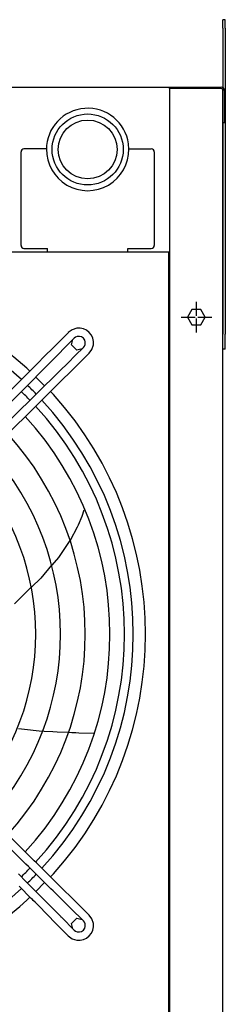
# Model space of a CAD drawing. Units: millimetres. Extents: x -9710 to -4470, y -7786 to -332.
# Drawn here: x -6944 to -6770, y -1794 to -958 of the extents above; entities that cross this region are included whole.
import ezdxf

# ---------------------------------------------------------------- set-up
doc = ezdxf.new("R2010")
doc.units = ezdxf.units.MM
doc.linetypes.add('DOT_CENTER', pattern=[14, 12, -1, 0, -1])
doc.layers.add('1', color=7, linetype='Continuous')

msp = doc.modelspace()

# ---------------------------------------------------------------- linework, layer by layer
at = {"color": 3, "linetype": 'Continuous'}
for p, q in [((-6769.75, -957.5), (-6771.75, -957.5)), ((-6771.75, -964.58), (-6771.75, -957.5)), ((-6769.75, -964.58), (-6769.75, -957.5)), ((-6771.75, -964.58), (-6771.75, -1017.6)), ((-6769.75, -964.58), (-6769.75, -1035.75)), ((-6817, -1016), (-6817, -1014.75)), ((-6817, -1014.75), (-6773.35, -1014.75)), ((-6817, -1016), (-6817, -1017.6)), ((-6773.35, -1016), (-6817, -1016)), ((-6771.75, -1044.75), (-6771.75, -1017.6)), ((-6769.75, -1035.75), (-6769.75, -1224.58)), ((-6943, -1149.3), (-6943, -1069.75)), ((-6921.5, -1067.25), (-6940.5, -1067.25)), ((-6851.51, -1067.25), (-6832.5, -1067.25)), ((-6830, -1069.75), (-6830, -1149.3)), ((-6940.5, -1151.8), (-6920.5, -1151.8)), ((-6920.5, -1151.8), (-6920.5, -1151.9)), ((-6920.5, -1154.75), (-6920.5, -1151.9)), ((-6852.5, -1151.8), (-6832.5, -1151.8)), ((-6852.5, -1151.9), (-6852.5, -1151.8)), ((-6852.5, -1154.75), (-6852.5, -1151.9)), ((-6920.5, -1154.75), (-6851.5, -1154.75)), ((-6771.75, -1237.5), (-6771.75, -1224.58)), ((-6769.75, -1237.5), (-6769.75, -1224.58)), ((-6769.75, -1237.5), (-6771.75, -1237.5)), ((-6930.48, -1261.05), (-6923.05, -1268.48)), ((-6891.34, -1379.61), (-6894.56, -1387.03)), ((-6889.6, -1374.3), (-6891.34, -1379.61)), ((-6894.56, -1387.03), (-6895.45, -1388.69)), ((-6895.45, -1388.69), (-6901.42, -1399.84)), ((-6901.51, -1399.86), (-6911.31, -1414.28)), ((-6917.03, -1420.98), (-6926.26, -1431.79)), ((-6911.31, -1414.28), (-6917.02, -1420.97)), ((-6926.26, -1431.79), (-6934.26, -1439.57)), ((-6941.41, -1446.52), (-6948.69, -1453.61)), ((-6934.29, -1439.6), (-6941.41, -1446.52)), ((-6945.07, -1559.51), (-6939.96, -1560.27)), ((-6939.96, -1560.27), (-6927.56, -1561.51)), ((-6927.56, -1561.51), (-6923.42, -1561.93)), ((-6923.4, -1561.87), (-6916.13, -1562.2)), ((-6916.13, -1562.2), (-6912.47, -1562.37)), ((-6912.47, -1562.37), (-6902.65, -1562.82)), ((-6902.67, -1562.82), (-6896.43, -1563.11)), ((-6900.04, -1562.94), (-6896.43, -1563.11)), ((-6896.43, -1563.11), (-6893.93, -1563.22)), ((-6893.93, -1563.22), (-6880.91, -1563.54)), ((-6923.05, -1690.53), (-6930.48, -1697.96))]:
    msp.add_line(p, q, dxfattribs=at)
at = {"color": 7, "linetype": 'Continuous'}
for p, q in [((-7466, -1014.75), (-6817, -1014.75)), ((-6771.75, -3010.75), (-6771.75, -1044.75))]:
    msp.add_line(p, q, dxfattribs=at)
at = {"color": 2, "linetype": 'Continuous'}
for p, q in [((-6817, -1017.6), (-6817, -1154.75)), ((-6770.5, -1044.75), (-6770.5, -1017.6)), ((-6771.75, -1044.75), (-6771.75, -1224.58)), ((-6771.75, -1044.75), (-6770.5, -1044.75)), ((-6851.52, -1067.5), (-6851.83, -1062.99)), ((-7158.5, -1154.75), (-6920.5, -1154.75)), ((-6851.5, -1154.75), (-6817, -1154.75)), ((-6817.5, -1804.25), (-6817.5, -1154.75)), ((-6938.02, -1253.51), (-6935.43, -1256.11)), ((-6918.09, -1273.44), (-6915.51, -1276.02)), ((-6915.51, -1682.99), (-6918.1, -1685.58)), ((-6935.43, -1702.9), (-6938.02, -1705.5))]:
    msp.add_line(p, q, dxfattribs=at)
at = {"color": 1, "linetype": 'Continuous'}
for p, q in [((-6798.04, -1203.7), (-6801.82, -1210.25)), ((-6790.47, -1203.7), (-6798.04, -1203.7)), ((-6786.69, -1210.25), (-6790.47, -1203.7)), ((-6801.82, -1210.25), (-6798.04, -1216.8)), ((-6790.47, -1216.8), (-6786.69, -1210.25)), ((-6899.59, -1220.83), (-6902.9, -1223.22)), ((-6895.68, -1219.63), (-6899.59, -1220.83)), ((-6892.95, -1219.56), (-6895.68, -1219.63)), ((-6890.1, -1220.15), (-6892.95, -1219.56)), ((-6887.46, -1221.37), (-6890.1, -1220.15)), ((-6798.04, -1216.8), (-6790.47, -1216.8)), ((-6900.22, -1233.62), (-6899, -1229.24)), ((-6896.8, -1227.28), (-6897.92, -1228.15)), ((-6895.5, -1226.72), (-6896.8, -1227.28)), ((-6894.57, -1226.55), (-6895.5, -1226.72)), ((-6893.3, -1226.56), (-6894.57, -1226.55)), ((-6891.69, -1227.03), (-6893.3, -1226.56)), ((-6890.86, -1227.51), (-6891.69, -1227.03)), ((-6890.13, -1228.13), (-6890.86, -1227.51)), ((-6889.51, -1228.86), (-6890.13, -1228.13)), ((-6889.03, -1229.69), (-6889.51, -1228.86)), ((-6885.18, -1223.18), (-6887.46, -1221.37)), ((-6883.37, -1225.46), (-6885.18, -1223.18)), ((-6882.15, -1228.1), (-6883.37, -1225.46)), ((-6881.56, -1230.95), (-6882.15, -1228.1)), ((-6895.73, -1238.19), (-6900.22, -1233.62)), ((-6891.27, -1237.04), (-6895.73, -1238.19)), ((-6890.15, -1235.93), (-6889.28, -1234.81)), ((-6889.28, -1234.81), (-6888.72, -1233.5)), ((-6888.56, -1231.3), (-6889.03, -1229.69)), ((-6888.72, -1233.5), (-6888.54, -1232.57)), ((-6888.54, -1232.57), (-6888.56, -1231.3)), ((-6885.22, -1240.9), (-6882.83, -1237.59)), ((-6882.83, -1237.59), (-6881.63, -1233.68)), ((-6881.63, -1233.68), (-6881.56, -1230.95)), ((-6933.89, -1669.93), (-7050.05, -1554.92)), ((-6938.82, -1674.9), (-7054.98, -1559.89)), ((-6931.84, -1671.97), (-6933.89, -1669.93)), ((-6929.96, -1673.84), (-6931.84, -1671.97)), ((-6936.76, -1676.94), (-6938.82, -1674.9)), ((-6933.57, -1680.11), (-6936.75, -1676.95)), ((-6933.57, -1680.11), (-6920.71, -1692.85)), ((-6927.37, -1676.4), (-6929.96, -1673.84)), ((-6927.35, -1676.42), (-6917.09, -1686.59)), ((-6944.06, -1684.26), (-6945.1, -1683.21)), ((-6939.66, -1688.69), (-6944.06, -1684.26)), ((-6939.66, -1688.69), (-6929.48, -1698.96)), ((-6915.33, -1688.32), (-6917.04, -1686.63)), ((-6914.61, -1689.03), (-6915.33, -1688.32)), ((-6910.91, -1692.68), (-6914.61, -1689.03)), ((-6944.61, -1693.63), (-6934.38, -1703.97)), ((-6918.66, -1694.87), (-6920.71, -1692.85)), ((-6917.77, -1695.75), (-6918.66, -1694.87)), ((-6915.82, -1697.67), (-6917.77, -1695.75)), ((-6901.56, -1711.79), (-6915.82, -1697.67)), ((-6896.63, -1706.82), (-6910.89, -1692.7)), ((-6933.42, -1704.94), (-6934.38, -1703.96)), ((-6934.38, -1703.97), (-6933.89, -1704.46)), ((-6932.69, -1705.67), (-6933.42, -1704.94)), ((-6931.11, -1707.28), (-6932.68, -1705.68)), ((-6929.48, -1698.96), (-6923.34, -1705.19)), ((-6923.34, -1705.19), (-6909.22, -1719.45)), ((-6931.11, -1707.28), (-6928.31, -1710.12)), ((-6913.42, -1725.16), (-6928.3, -1710.13)), ((-6901.56, -1711.79), (-6900.77, -1712.56)), ((-6890.15, -1723.08), (-6900.77, -1712.57)), ((-6895.85, -1707.58), (-6896.63, -1706.82)), ((-6890.54, -1712.85), (-6895.85, -1707.58)), ((-6885.22, -1718.11), (-6890.54, -1712.85)), ((-6908.83, -1719.84), (-6909.22, -1719.45)), ((-6908.45, -1720.24), (-6908.83, -1719.84)), ((-6908.45, -1720.24), (-6897.92, -1730.86)), ((-6900.22, -1725.39), (-6895.73, -1720.82)), ((-6895.73, -1720.82), (-6891.27, -1721.97)), ((-6882.83, -1721.42), (-6885.22, -1718.11)), ((-6881.63, -1725.33), (-6882.83, -1721.42)), ((-6913.42, -1725.16), (-6902.9, -1735.79)), ((-6899, -1729.77), (-6900.22, -1725.39)), ((-6897.92, -1730.86), (-6896.8, -1731.73)), ((-6890.86, -1731.5), (-6890.13, -1730.88)), ((-6889.28, -1724.2), (-6890.15, -1723.08)), ((-6890.13, -1730.88), (-6889.51, -1730.15)), ((-6889.51, -1730.15), (-6889.03, -1729.32)), ((-6888.72, -1725.51), (-6889.28, -1724.2)), ((-6889.03, -1729.32), (-6888.56, -1727.71)), ((-6888.54, -1726.44), (-6888.72, -1725.51)), ((-6888.56, -1727.71), (-6888.54, -1726.44)), ((-6883.37, -1733.55), (-6882.15, -1730.91)), ((-6882.15, -1730.91), (-6881.56, -1728.06)), ((-6881.56, -1728.06), (-6881.63, -1725.33)), ((-6902.9, -1735.79), (-6899.59, -1738.18)), ((-6899.59, -1738.18), (-6895.68, -1739.38)), ((-6896.8, -1731.73), (-6895.5, -1732.29)), ((-6895.68, -1739.38), (-6892.95, -1739.45)), ((-6895.5, -1732.29), (-6894.57, -1732.46)), ((-6894.57, -1732.46), (-6893.3, -1732.45)), ((-6893.3, -1732.45), (-6891.69, -1731.98)), ((-6892.95, -1739.45), (-6890.1, -1738.86)), ((-6891.69, -1731.98), (-6890.86, -1731.5)), ((-6890.1, -1738.86), (-6887.46, -1737.64)), ((-6887.46, -1737.64), (-6885.18, -1735.83)), ((-6885.18, -1735.83), (-6883.37, -1733.55))]:
    msp.add_line(p, q, dxfattribs=at)
for radius in [30.15, 25]:
    msp.add_circle((-6886.5, -1067.75), radius, dxfattribs=at)
at = {"color": 3, "linetype": 'Continuous'}
for centre, radius, start, end in [((-6773.35, -1017.6), 2.85, 0.00049, 89.99951), ((-6773.35, -1017.6), 1.6, 0.00087, 89.99913), ((-6940.5, -1069.75), 2.5, 90, 180), ((-6832.5, -1069.75), 2.5, 0, 90), ((-6940.5, -1149.3), 2.5, 180, 270), ((-6832.5, -1149.3), 2.5, 270, 0), ((-7141.5, -1479.51), 304.1, 47.99999, 132.00001), ((-7141.5, -1479.51), 304.1, 317.99999, 42.00045), ((-7141.5, -1479.51), 304.1, 264, 312.00002)]:
    msp.add_arc(centre, radius, start, end, dxfattribs=at)
at = {"color": 2, "linetype": 'Continuous'}
for start, end in [(7.82614, 180), (179.18146, 0.81854)]:
    msp.add_arc((-6886.5, -1067.75), 35, start, end, dxfattribs=at)
at = {"layer": '1', "color": 3, "linetype": 'Continuous'}
msp.add_line((-6816.75, -5014.75), (-6816.75, -1014.75), dxfattribs=at)
at = {"layer": '1', "color": 1, "linetype": 'DOT_CENTER'}
for p, q in [((-6794.25, -1223.25), (-6794.25, -1197.25)), ((-6807.25, -1210.25), (-6781.25, -1210.25))]:
    msp.add_line(p, q, dxfattribs=at)
at = {"layer": '1', "color": 1, "linetype": 'Continuous'}
for p, q in [((-6897.92, -1228.15), (-7108.78, -1441.12)), ((-6885.22, -1240.9), (-7098.19, -1451.75))]:
    msp.add_line(p, q, dxfattribs=at)
at = {"layer": '1', "color": 2, "linetype": 'Continuous'}
for start, end in [(47.40337, 132.62392), (43.97527, 46.01892), (317.37996, 42.61648), (313.98528, 316.01529), (227.38049, 312.6195)]:
    msp.add_arc((-7141.5, -1479.51), 293.75, start, end, dxfattribs=at)
at = {"layer": '1', "color": 1, "linetype": 'Continuous'}
for centre, radius, start, end in [((25669.77, -33695.21), 45993.52, 135.08869, 135.462026), ((356662.95, -368805.49), 516989.53, 134.6852454, 134.7184589), ((-7141.5, -1479.51), 286.27, 43.95653, 46.03818), ((-7141.5, -1479.51), 286.27, 317.43684, 42.56163), ((-7141.5, -1479.51), 273.94, 317.53517, 42.46482), ((-7141.5, -1479.51), 252.95, 317.72188, 42.27813), ((-7141.5, -1479.51), 231.98, 317.94214, 42.05788), ((-7141.5, -1479.51), 211.01, 318.20626, 41.79377), ((-7141.5, -1479.51), 286.27, 313.96468, 316.03523)]:
    msp.add_arc(centre, radius, start, end, dxfattribs=at)

doc.saveas('drawing.dxf')
